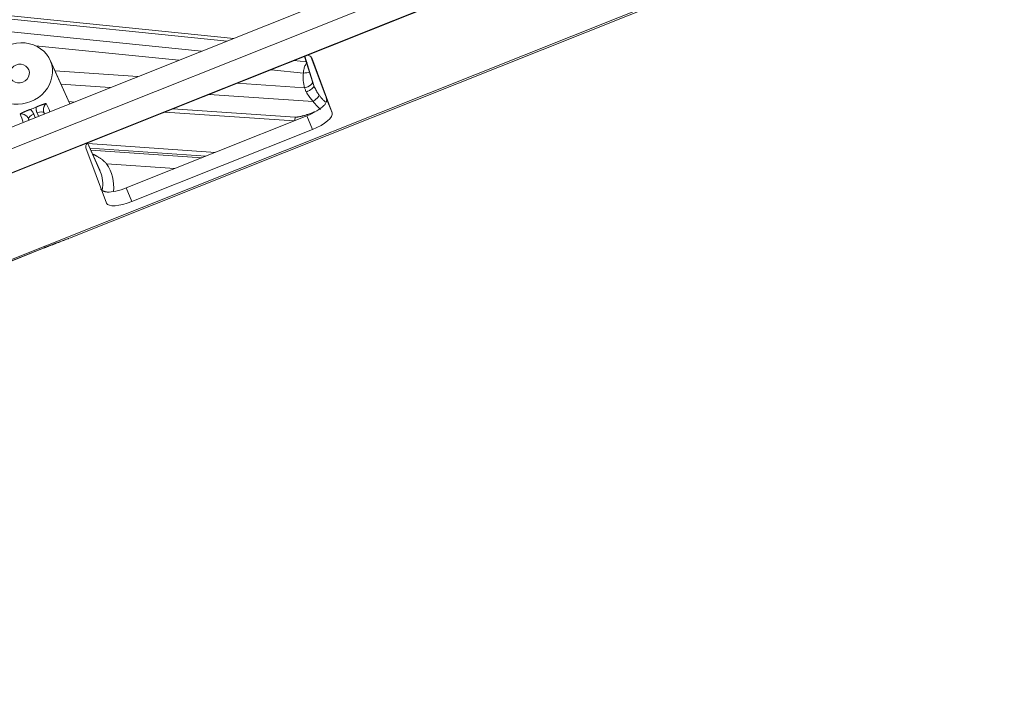
# Model space of a CAD drawing. Units: millimetres. Extents: x -182 to 1416, y 471 to 1339.
# Drawn here: x 701 to 823, y 478 to 563 of the extents above; entities that cross this region are included whole.
import ezdxf

# ---------------------------------------------------------------- set-up
doc = ezdxf.new("R2010")
doc.units = ezdxf.units.MM
doc.layers.add('1', color=7, linetype='Continuous', true_color=0xffffff)

msp = doc.modelspace()

# ---------------------------------------------------------------- linework, layer by layer
at = {"layer": '1', "color": 3, "linetype": 'Continuous', "lineweight": 18}
for p, q in [((822.58, 595.73), (527.2, 477.97)), ((817.22, 596.3), (530.68, 482.06)), ((695.53, 542.08), (778.13, 575.01)), ((707.18, 535.85), (784.15, 566.54)), ((707.23, 552.45), (704.79, 557.84)), ((736.22, 558.3), (737.23, 555.03)), ((736.98, 558.27), (738.62, 553.87)), ((737.09, 558.12), (739.63, 551.31)), ((704.05, 551.32), (704.09, 551.2)), ((736.5, 550.96), (714.21, 542.07)), ((737.19, 549.27), (714.89, 540.38)), ((711.76, 540.2), (709.22, 547.01)), ((710.93, 544.24), (709.41, 547.61)), ((695.67, 531.3), (704.07, 534.65))]:
    msp.add_line(p, q, dxfattribs=at)
at = {"layer": '1', "color": 3, "linetype": 'Continuous', "lineweight": 13}
for p, q in [((695.51, 542.13), (778.11, 575.07)), ((695.68, 531.51), (783.96, 566.7)), ((687.75, 564.15), (726.65, 560.19)), ((687.84, 564.55), (727.48, 560.52)), ((685.44, 562.79), (723.48, 558.93)), ((703, 559.6), (720.67, 557.81)), ((737.35, 554.69), (736.23, 558.31)), ((707.22, 552.45), (704.85, 557.71)), ((732.07, 556.65), (736.06, 556.24)), ((734.88, 557.77), (736.43, 557.61)), ((715.65, 555.81), (705.39, 556.51)), ((712.23, 554.44), (706.14, 554.86)), ((736.21, 554.4), (727.86, 554.97)), ((737.26, 552.73), (724.44, 553.61)), ((738.93, 553.05), (739.63, 551.31)), ((707.77, 552.66), (707.11, 552.71)), ((735.04, 550.79), (719.97, 551.83)), ((702.15, 550.56), (702.2, 550.44)), ((702.78, 551.17), (702.95, 550.74)), ((703.19, 551.33), (703.36, 550.9)), ((734.94, 550.33), (718.97, 551.43)), ((736.5, 550.96), (737.19, 549.27)), ((711, 544.09), (709.41, 547.61)), ((725.2, 546.45), (709.45, 547.53)), ((724.01, 545.98), (709.71, 546.95)), ((709.81, 546.73), (723.53, 545.79)), ((711.77, 545.04), (720.2, 544.46)), ((714.21, 542.07), (714.89, 540.38)), ((695.68, 531.34), (704.06, 534.68))]:
    msp.add_line(p, q, dxfattribs=at)
at = {"layer": '1', "color": 3, "linetype": 'Continuous', "lineweight": 18}
for centre, major_axis, ratio, start_param, end_param in [((701.01, 556.18), (-3.86, -1.47), 0.904907, 3.160208, 6.301801), ((734.3, 557.01), (2.78, 1.12), 0.330426, 6.274739, 6.789397), ((701.01, 556.18), (-3.86, -1.47), 0.904907, 0.018615, 3.160208), ((701.01, 556.18), (-1.17, -0.44), 0.904907, 3.160208, 6.301801), ((701.01, 556.18), (-1.17, -0.44), 0.904907, 0.018615, 3.160208), ((736.23, 554.26), (1.11, 0.44), 0.343326, 4.752034, 6.249525), ((701.31, 555.38), (-3.91, -1.48), 0.904907, 1.500741, 1.678083), ((736.16, 551.89), (2.78, 1.12), 0.330426, 4.703943, 5.63746), ((702.9, 550.85), (0.742, 0.299), 0.425535, 1.562042, 3.106658), ((736.84, 550.2), (2.78, 1.12), 0.330426, 4.703943, 6.274739), ((712.01, 548.13), (2.78, 1.12), 0.330426, 2.620306, 3.133147), ((706.31, 542.22), (-4.72, -1.79), 0.904907, 3.160208, 3.197298), ((713.87, 543), (2.78, 1.12), 0.330426, 3.770426, 4.703943), ((714.55, 541.31), (2.78, 1.12), 0.330426, 3.133147, 4.703943)]:
    msp.add_ellipse(centre, major_axis=major_axis, ratio=ratio, start_param=start_param, end_param=end_param, dxfattribs=at)
at = {"layer": '1', "color": 3, "linetype": 'Continuous', "lineweight": 13}
for centre, major_axis, ratio, start_param, end_param in [((742.21, 556.11), (-5.84, -2.21), 0.904907, 5.863023, 6.189645), ((735.88, 556.72), (1.19, -0.12), 0.388591, 4.901939, 5.655906), ((736.03, 554.88), (1.16, 0.31), 0.423749, 4.756292, 6.22329), ((737.04, 552.83), (0.962, 0.717), 0.183067, 4.809577, 6.135942), ((703.31, 551.01), (0.742, 0.299), 0.425535, 0.017425, 1.562042), ((734.76, 550.93), (-0.1, -1.5), 0.192782, 1.173747, 1.495498), ((706.48, 541.75), (5.84, 2.22), 0.904907, 5.862134, 6.496288), ((706.31, 542.22), (-4.72, -1.79), 0.904907, 2.652432, 3.160208), ((703.33, 536.51), (0.74, -1.86), 0.007922, 6.283182, 6.470073)]:
    msp.add_ellipse(centre, major_axis=major_axis, ratio=ratio, start_param=start_param, end_param=end_param, dxfattribs=at)
for points, knots in [([(736.52, 557.6), (736.44, 557.48), (736.29, 557.22), (736.13, 556.77), (736.07, 556.43), (736.06, 556.24)], [0, 0, 0, 0, 0.309176, 0.637666, 1, 1, 1, 1]), ([(703.07, 552.02), (703.07, 552.02), (703.07, 552), (703.07, 551.98), (703.07, 551.96), (703.07, 551.94), (703.07, 551.92), (703.07, 551.91), (703.07, 551.89), (703.07, 551.87), (703.07, 551.85), (703.07, 551.83), (703.07, 551.81), (703.07, 551.79), (703.08, 551.77), (703.08, 551.75), (703.08, 551.73), (703.08, 551.71), (703.09, 551.69), (703.09, 551.67), (703.09, 551.65), (703.1, 551.63), (703.1, 551.61), (703.11, 551.59), (703.11, 551.57), (703.11, 551.55), (703.12, 551.53), (703.13, 551.51), (703.13, 551.49), (703.14, 551.47), (703.14, 551.45), (703.15, 551.43), (703.16, 551.41), (703.16, 551.39), (703.17, 551.37), (703.18, 551.35), (703.18, 551.34), (703.19, 551.33)], [0, 0, 0, 0, 0.027146, 0.05438, 0.081702, 0.109111, 0.136609, 0.164195, 0.191868, 0.219629, 0.247476, 0.275409, 0.303428, 0.331533, 0.359722, 0.387995, 0.416352, 0.444792, 0.473314, 0.501918, 0.530603, 0.559369, 0.588214, 0.617138, 0.64614, 0.67522, 0.704377, 0.73361, 0.762917, 0.7923, 0.821756, 0.851285, 0.880887, 0.91056, 0.940303, 0.970117, 1, 1, 1, 1]), ([(704.33, 552.5), (704.33, 552.49), (704.32, 552.48), (704.31, 552.47), (704.3, 552.46), (704.28, 552.45), (704.27, 552.43), (704.26, 552.42), (704.25, 552.41), (704.24, 552.4), (704.23, 552.38), (704.22, 552.37), (704.21, 552.36), (704.2, 552.34), (704.19, 552.33), (704.18, 552.32), (704.17, 552.3), (704.16, 552.29), (704.15, 552.27), (704.14, 552.26), (704.13, 552.25), (704.12, 552.23), (704.12, 552.22), (704.11, 552.2), (704.1, 552.19), (704.09, 552.17), (704.08, 552.16), (704.08, 552.15), (704.07, 552.13), (704.06, 552.12), (704.06, 552.1), (704.05, 552.09), (704.05, 552.07), (704.04, 552.06), (704.04, 552.04), (704.03, 552.03), (704.03, 552.01), (704.02, 552), (704.02, 551.98), (704.01, 551.97), (704.01, 551.95), (704, 551.94), (704, 551.91), (703.99, 551.88), (703.99, 551.86), (703.98, 551.83), (703.98, 551.8), (703.98, 551.77), (703.97, 551.74), (703.97, 551.71), (703.97, 551.68), (703.97, 551.65), (703.98, 551.62), (703.98, 551.59), (703.98, 551.55), (703.99, 551.52), (703.99, 551.49), (704, 551.46), (704.01, 551.43), (704.01, 551.4), (704.02, 551.37), (704.03, 551.34), (704.04, 551.33), (704.05, 551.32)], [0, 0, 0, 0, 0.012688, 0.02538, 0.038076, 0.050773, 0.06347, 0.076165, 0.088857, 0.101543, 0.114224, 0.126895, 0.139557, 0.152208, 0.164845, 0.177468, 0.190075, 0.202663, 0.215233, 0.227781, 0.240307, 0.252809, 0.265285, 0.277734, 0.290155, 0.302545, 0.314905, 0.327231, 0.339523, 0.351779, 0.363998, 0.376179, 0.38832, 0.40042, 0.412478, 0.424492, 0.436461, 0.448385, 0.460261, 0.472089, 0.483867, 0.495595, 0.518023, 0.540671, 0.563532, 0.586596, 0.609856, 0.633301, 0.656923, 0.680712, 0.704656, 0.728747, 0.752971, 0.777319, 0.801778, 0.826336, 0.850982, 0.875704, 0.900488, 0.925322, 0.950194, 0.975091, 1, 1, 1, 1]), ([(701.12, 551.22), (701.16, 551.22), (701.24, 551.21), (701.36, 551.2), (701.48, 551.16), (701.6, 551.12), (701.71, 551.06), (701.82, 550.99), (701.91, 550.91), (702, 550.81), (702.09, 550.7), (702.13, 550.61), (702.15, 550.56)], [0, 0, 0, 0, 0.079724, 0.175023, 0.269235, 0.364125, 0.460764, 0.559838, 0.660187, 0.763881, 0.875576, 1, 1, 1, 1]), ([(737.51, 551.47), (737.48, 551.46), (737.36, 551.41), (737.16, 551.33), (736.92, 551.25), (736.7, 551.17), (736.5, 551.11), (736.31, 551.05), (736.14, 550.99), (735.97, 550.95), (735.83, 550.91), (735.69, 550.88), (735.56, 550.85), (735.44, 550.83), (735.34, 550.81), (735.23, 550.8), (735.14, 550.79), (735.07, 550.79), (735.04, 550.79)], [0, 0, 0, 0, 0.041416, 0.142309, 0.235238, 0.321198, 0.400949, 0.474988, 0.543726, 0.607573, 0.666929, 0.722179, 0.773685, 0.821776, 0.866813, 0.909191, 0.952177, 1, 1, 1, 1]), ([(711.77, 545.04), (711.76, 545.05), (711.75, 545.06), (711.73, 545.09), (711.7, 545.11), (711.68, 545.13), (711.66, 545.16), (711.63, 545.18), (711.61, 545.21), (711.58, 545.23), (711.56, 545.26), (711.53, 545.28), (711.51, 545.31), (711.48, 545.33), (711.45, 545.35), (711.43, 545.38), (711.4, 545.4), (711.37, 545.43), (711.34, 545.45), (711.32, 545.47), (711.29, 545.5), (711.26, 545.52), (711.23, 545.55), (711.2, 545.57), (711.13, 545.62), (711.04, 545.69), (710.9, 545.78), (710.77, 545.87), (710.63, 545.95), (710.5, 546.02), (710.4, 546.07), (710.31, 546.11), (710.22, 546.15), (710.15, 546.19), (710.1, 546.21), (710.07, 546.22)], [0, 0, 0, 0, 0.015515, 0.031168, 0.04696, 0.06289, 0.078959, 0.095167, 0.111514, 0.128001, 0.144629, 0.161396, 0.178304, 0.195353, 0.212542, 0.229873, 0.247345, 0.264958, 0.282713, 0.30061, 0.318649, 0.33683, 0.355153, 0.373619, 0.392227, 0.47003, 0.548161, 0.626605, 0.705344, 0.784368, 0.829788, 0.875476, 0.921437, 0.967674, 1, 1, 1, 1])]:
    msp.add_open_spline(points, degree=3, knots=knots, dxfattribs=at)
at = {"layer": '1', "color": 3, "linetype": 'Continuous', "lineweight": 18}
for points, degree in [([(736.21, 554.4), (736.23, 554.34), (736.27, 554.23), (736.34, 554.07), (736.4, 553.95), (736.43, 553.9)], 3), ([(737.35, 554.69), (737.39, 554.6), (737.47, 554.41), (737.61, 554.15), (737.74, 553.91), (737.88, 553.7), (737.97, 553.58), (738.01, 553.52)], 3), ([(736.43, 553.9), (736.48, 553.8), (736.59, 553.61), (736.76, 553.35), (736.93, 553.12), (737.1, 552.91), (737.21, 552.79), (737.26, 552.73)], 3), ([(738.01, 553.52), (738.08, 553.42), (738.23, 553.22), (738.48, 552.95), (738.66, 552.78), (738.76, 552.7)], 3), ([(738.93, 553.05), (738.88, 553.18), (738.78, 553.45), (738.67, 553.73), (738.62, 553.87)], 3), ([(702.38, 551.75), (702.43, 551.7), (702.53, 551.59), (702.66, 551.4), (702.74, 551.25), (702.78, 551.17)], 3), ([(704.07, 534.65), (705.58, 535.23), (707.02, 535.8)], 2)]:
    msp.add_open_spline(points, degree=degree, dxfattribs=at)
for points, knots in [([(737.23, 555.03), (737.25, 554.97), (737.29, 554.86), (737.33, 554.75), (737.35, 554.69)], [0, 0, 0, 0, 0.497056, 1, 1, 1, 1]), ([(738.6, 552.23), (738.64, 552.27), (738.67, 552.3), (738.74, 552.38), (738.76, 552.42), (738.83, 552.54), (738.87, 552.62), (738.9, 552.71), (738.91, 552.73), (738.92, 552.77), (738.92, 552.78), (738.94, 552.83), (738.95, 552.9), (738.94, 552.98), (738.93, 553.03), (738.93, 553.05)], [0, 0, 0, 0, 0.125, 0.125, 0.25, 0.25, 0.5, 0.5, 0.5625, 0.5625, 0.625, 0.625, 0.75, 0.875, 1, 1, 1, 1]), ([(701.12, 551.22), (701.13, 551.22), (701.15, 551.23), (701.18, 551.24), (701.2, 551.25), (701.23, 551.26), (701.25, 551.28), (701.28, 551.29), (701.3, 551.3), (701.32, 551.31), (701.34, 551.32), (701.36, 551.33), (701.38, 551.34), (701.4, 551.35), (701.44, 551.37), (701.49, 551.39), (701.57, 551.43), (701.65, 551.46), (701.71, 551.49), (701.75, 551.51), (701.78, 551.52), (701.81, 551.54), (701.84, 551.55), (701.87, 551.56), (701.9, 551.57), (701.93, 551.59), (701.96, 551.6), (701.99, 551.61), (702.02, 551.62), (702.05, 551.63), (702.08, 551.65), (702.11, 551.66), (702.14, 551.67), (702.17, 551.68), (702.2, 551.69), (702.23, 551.7), (702.26, 551.71), (702.29, 551.72), (702.32, 551.73), (702.35, 551.74), (702.37, 551.74), (702.38, 551.75)], [0, 0, 0, 0, 0.027078, 0.053239, 0.078484, 0.102813, 0.126226, 0.148725, 0.17031, 0.19098, 0.210738, 0.229584, 0.247517, 0.26454, 0.280653, 0.351126, 0.417768, 0.48066, 0.539904, 0.563798, 0.587337, 0.610529, 0.633383, 0.65591, 0.678119, 0.700019, 0.721623, 0.742941, 0.763984, 0.784766, 0.805298, 0.825594, 0.845668, 0.865532, 0.885202, 0.904693, 0.924019, 0.943197, 0.962242, 0.981171, 1, 1, 1, 1]), ([(703.07, 552.02), (703.07, 552.02), (703.08, 552.03), (703.09, 552.04), (703.11, 552.04), (703.12, 552.05), (703.13, 552.05), (703.15, 552.06), (703.16, 552.07), (703.17, 552.07), (703.19, 552.08), (703.2, 552.09), (703.22, 552.09), (703.23, 552.1), (703.24, 552.1), (703.26, 552.11), (703.27, 552.12), (703.28, 552.12), (703.3, 552.13), (703.31, 552.13), (703.33, 552.14), (703.34, 552.15), (703.35, 552.15), (703.37, 552.16), (703.38, 552.16), (703.4, 552.17), (703.41, 552.18), (703.42, 552.18), (703.44, 552.19), (703.45, 552.19), (703.47, 552.2), (703.48, 552.2), (703.5, 552.21), (703.51, 552.22), (703.52, 552.22), (703.54, 552.23), (703.55, 552.23), (703.57, 552.24), (703.58, 552.24), (703.6, 552.25), (703.61, 552.25), (703.63, 552.26), (703.64, 552.27), (703.66, 552.27), (703.67, 552.28), (703.68, 552.28), (703.7, 552.29), (703.73, 552.3), (703.79, 552.32), (703.87, 552.34), (703.95, 552.37), (704.01, 552.39), (704.06, 552.41), (704.1, 552.42), (704.14, 552.43), (704.18, 552.45), (704.23, 552.46), (704.28, 552.48), (704.31, 552.49), (704.33, 552.5)], [0, 0, 0, 0, 0.008993, 0.018008, 0.027045, 0.036108, 0.045197, 0.054314, 0.063462, 0.072642, 0.081856, 0.091106, 0.100393, 0.109718, 0.119085, 0.128493, 0.137946, 0.147444, 0.156989, 0.166583, 0.176227, 0.185923, 0.195672, 0.205476, 0.215336, 0.225254, 0.23523, 0.245267, 0.255365, 0.265527, 0.275752, 0.286044, 0.296402, 0.306828, 0.317323, 0.327889, 0.338526, 0.349236, 0.360019, 0.370878, 0.381812, 0.392823, 0.403913, 0.415081, 0.42633, 0.437659, 0.44907, 0.460564, 0.519968, 0.58296, 0.64964, 0.720093, 0.749812, 0.782947, 0.819502, 0.859481, 0.902888, 0.949727, 1, 1, 1, 1]), ([(711.06, 541.94), (711.07, 541.92), (711.09, 541.87), (711.14, 541.81), (711.22, 541.75), (711.28, 541.71), (711.33, 541.69), (711.35, 541.68), (711.38, 541.66), (711.4, 541.65), (711.46, 541.63), (711.5, 541.61), (711.59, 541.59), (711.63, 541.58), (711.73, 541.56), (711.78, 541.56), (711.83, 541.55)], [0, 0, 0, 0, 0.125, 0.25, 0.375, 0.5, 0.5, 0.5625, 0.5625, 0.625, 0.625, 0.75, 0.75, 0.875, 0.875, 1, 1, 1, 1]), ([(707.13, 535.83), (707.09, 535.82), (706.97, 535.77), (706.75, 535.69), (706.46, 535.58), (706.13, 535.46), (705.78, 535.33), (705.4, 535.2), (704.99, 535.04), (704.55, 534.88), (704.23, 534.75), (704.06, 534.68)], [0, 0, 0, 0, 0.054111, 0.172347, 0.290583, 0.408819, 0.527056, 0.645292, 0.763528, 0.881764, 1, 1, 1, 1])]:
    msp.add_open_spline(points, degree=3, knots=knots, dxfattribs=at)
at = {"layer": '1', "color": 3, "linetype": 'Continuous', "lineweight": 13}
for points in [[(704.78, 551.47), (704.63, 551.81), (704.48, 552.15), (704.33, 552.5)], [(737.26, 552.73), (737.35, 552.61), (737.54, 552.38), (737.84, 552.05), (738.06, 551.84), (738.18, 551.74)], [(701.12, 551.22), (701.24, 550.86), (701.35, 550.5), (701.47, 550.15)], [(702.15, 550.56), (702.16, 550.52), (702.18, 550.48), (702.19, 550.44)], [(704.1, 551.2), (704.08, 551.24), (704.06, 551.28), (704.05, 551.32)]]:
    msp.add_open_spline(points, degree=3, dxfattribs=at)

doc.saveas('drawing.dxf')
